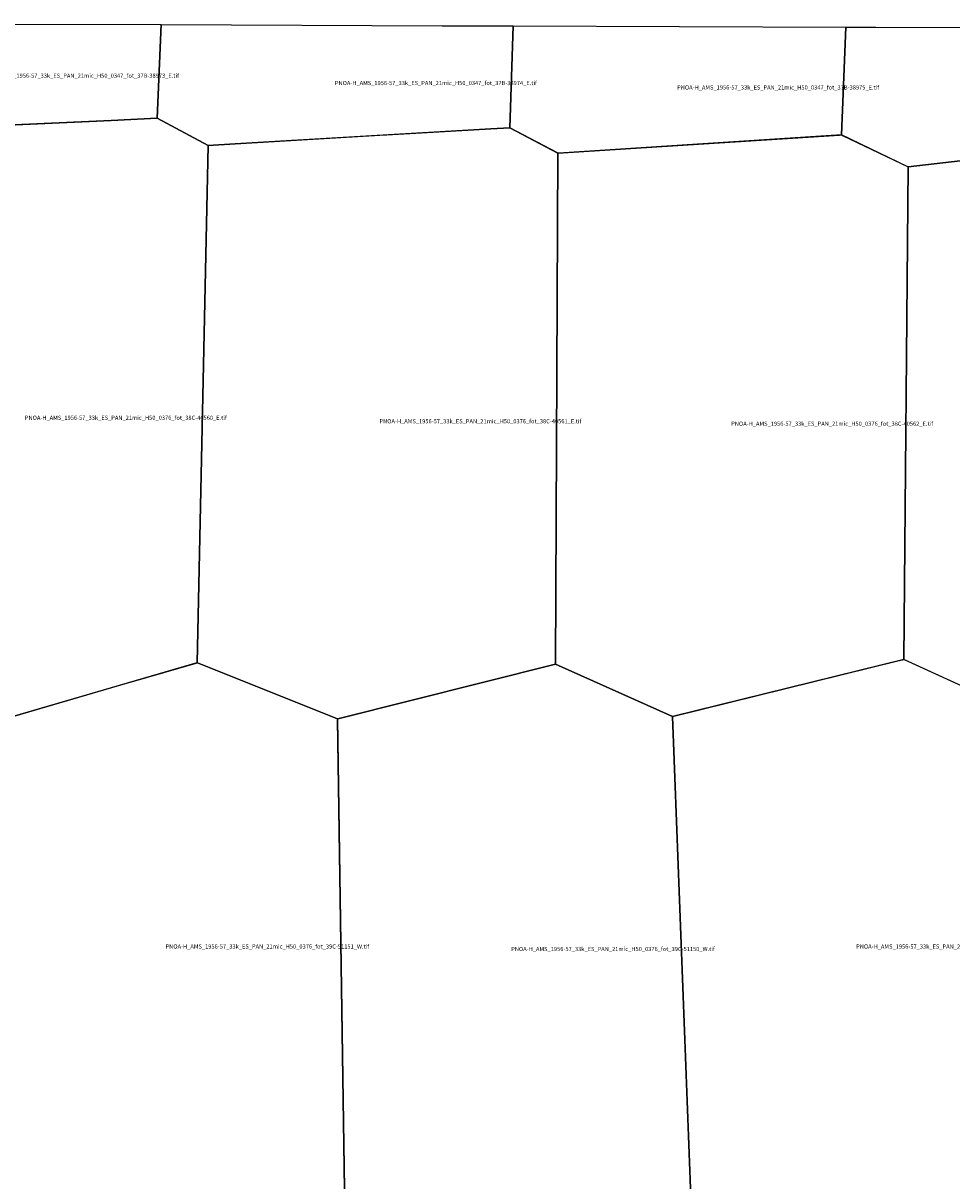
# Model space of a CAD drawing. Extents: x 456530 to 485778, y 4594281 to 4612899.
# Drawn here: x 470632 to 478062, y 4603570 to 4612836 of the extents above; entities that cross this region are included whole.
import ezdxf

# ---------------------------------------------------------------- set-up
doc = ezdxf.new("R2010")
doc.units = 0

# ---------------------------------------------------------------- blocks, each defined once
blk = doc.blocks.new('FEATURE')
at = {"layer": 'FeatureAttribs'}
blk.add_attdef('NAME', (0, 0), '', height=1, dxfattribs=at)

msp = doc.modelspace()

# ---------------------------------------------------------------- linework, layer by layer
at = {"layer": 'PNOA-H_AMS_1956-57_33k_ES_PAN_21mic_H50_0347_fot_37B-38973_E_tif'}
msp.add_polyline3d([(469233.961, 4611961.021, 930.714), (469233.5, 4611961, 930.705), (468799, 4612192.5, 984.511), (468799.016, 4612192.992, 984.506), (468819.501, 4612835.647, 977.691), (470516.16, 4612828.265, 0), (471737.149, 4612823.542, 972.68), (471704, 4612074, 979.022), (471336.547, 4612057.193, 971.836), (469251.729, 4611961.834, 931.062), (469233.961, 4611961.021, 930.714)], close=True, dxfattribs=at)
at = {"layer": 'PNOA-H_AMS_1956-57_33k_ES_PAN_21mic_H50_0347_fot_37B-38974_E_tif'}
msp.add_polyline3d([(472112.9, 4611856.053, 954.937), (472112, 4611856, 954.935), (471704.079, 4612073.958, 979.017), (471704, 4612074, 979.022), (471737.149, 4612823.542, 972.68), (473984.851, 4612814.849, 0), (474552.078, 4612812.929, 959.38), (474524.5, 4611999, 961.662), (474374.043, 4611990.082, 961.242), (472329.042, 4611868.865, 955.54), (472112.9, 4611856.053, 954.937)], close=True, dxfattribs=at)
at = {"layer": 'PNOA-H_AMS_1956-57_33k_ES_PAN_21mic_H50_0347_fot_37B-38975_E_tif'}
msp.add_polyline3d([(474909, 4611795.5, 981.077), (474908, 4611795.5, 981.009), (474906, 4611796.5, 980.765), (474524.6, 4611998.947, 961.667), (474524.5, 4611999, 961.662), (474552.078, 4612812.929, 959.38), (477214.162, 4612803.92, 947.849), (477214.262, 4612803.92, 947.849), (477179, 4611940.5, 938.925), (474916.5, 4611795.5, 981.589), (474909, 4611795.5, 981.077)], close=True, dxfattribs=at)
at = {"layer": 'PNOA-H_AMS_1956-57_33k_ES_PAN_21mic_H50_0347_fot_38976_tif'}
msp.add_polyline3d([(477711.403, 4611686.546, 937.368), (477711, 4611686.5, 937.372), (477179, 4611940.5, 938.925), (477214.162, 4612803.92, 947.838), (477214.262, 4612803.92, 0), (477453.541, 4612803.11, 0), (479867.885, 4612796.107, 0), (479867.9, 4612796.107, 927.834), (479854.575, 4612382.922, 922.741), (479840, 4611931, 917.17), (477711.403, 4611686.546, 937.368)], close=True, dxfattribs=at)
at = {"layer": 'PNOA-H_AMS_1956-57_33k_ES_PAN_21mic_H50_0376_fot_38C-40560_E_tif'}
msp.add_polyline3d([(472022.51, 4607714.633, 882.496), (470410.5, 4607247, 934.561), (470409.612, 4607247.178, 934.222), (470407.687, 4607247.563, 933.488), (470405.5, 4607248, 932.653), (469451.262, 4607657.246, 933.497), (469421.381, 4607670.061, 933.523), (469218.575, 4607757.039, 933.703), (469217.5, 4607757.5, 933.704), (469234, 4611961, 930.669), (469251.729, 4611961.834, 929.932), (469436, 4611970.5, 922.279), (469447, 4611971, 922.031), (471336.547, 4612057.193, 969.718), (471704.079, 4612073.958, 978.994), (471705, 4612074, 979.017), (472112.9, 4611856.053, 954.917), (472113, 4611856, 954.911), (472025.5, 4607715.5, 882.399), (472022.51, 4607714.633, 882.496)], close=True, dxfattribs=at)
at = {"layer": 'PNOA-H_AMS_1956-57_33k_ES_PAN_21mic_H50_0376_fot_38C-40561_E_tif'}
msp.add_polyline3d([(474890.86, 4607703.839, 946.549), (473148.5, 4607266.5, 940.7), (473147.944, 4607266.722, 940.671), (472587, 4607491, 911.549), (472025.852, 4607715.359, 882.417), (472025.5, 4607715.5, 882.399), (472113, 4611856, 954.911), (472329.042, 4611868.865, 953.852), (473532, 4611940.5, 947.953), (473540.5, 4611941, 947.087), (474374.043, 4611990.082, 959.388), (474524.6, 4611998.947, 961.61), (474525.5, 4611999, 961.623), (474909, 4611795.5, 981.076), (474891.5, 4607704, 946.551), (474890.86, 4607703.839, 946.549)], close=True, dxfattribs=at)
at = {"layer": 'PNOA-H_AMS_1956-57_33k_ES_PAN_21mic_H50_0376_fot_38C-40562_E_tif'}
msp.add_polyline3d([(477172.5, 4611940.5, 938.976), (477179, 4611940.5, 938.92), (477180, 4611940.5, 938.911), (477186.5, 4611937.5, 939.055), (477711.403, 4611686.546, 937.399), (477711.5, 4611686.5, 937.398), (477678, 4607743.5, 886.99), (477677.713, 4607743.429, 886.995), (475827.5, 4607285.5, 917.304), (475827.144, 4607285.659, 917.315), (474891.5, 4607704, 946.551), (474909, 4611795.5, 981.076), (477164.5, 4611940, 938.883), (477172.5, 4611940.5, 938.976)], close=True, dxfattribs=at)
at = {"layer": 'PNOA-H_AMS_1956-57_33k_ES_PAN_21mic_H50_0376_fot_38C-40563_E_tif'}
msp.add_polyline3d([(480438.5, 4607804, 913.09), (478616, 4607315.5, 871.808), (478615.021, 4607315.64, 871.685), (478613.818, 4607315.812, 871.535), (478612.5, 4607316, 871.37), (477678, 4607743, 886.971), (477678.003, 4607743.332, 886.976), (477711.5, 4611686.5, 937.398), (479840, 4611931, 917.17), (479840.016, 4611930.992, 917.17), (480519.5, 4611604, 910.888), (480519.49, 4611603.505, 910.883), (480477, 4609596.5, 887.25), (480476.5, 4609573, 888.354), (480473.004, 4609406.27, 890.668), (480439.5, 4607808.5, 912.851), (480439.041, 4607806.435, 912.961), (480438.555, 4607804.247, 913.077), (480438.5, 4607804, 913.09)], close=True, dxfattribs=at)
at = {"layer": 'PNOA-H_AMS_1956-57_33k_ES_PAN_21mic_H50_0376_fot_39C-51149_W_tif'}
msp.add_polyline3d([(478788, 4603284.5, 848.158), (476198, 4603113, 848.323), (476196.797, 4603113.185, 848.323), (476192.467, 4603113.851, 848.322), (476191.5, 4603114, 848.321), (475981.036, 4603230.98, 846.51), (475981, 4603231, 846.509), (475826.5, 4607285.5, 917.334), (475827.144, 4607285.659, 917.322), (477641, 4607734.5, 884.727), (477643, 4607735, 884.854), (477677.5, 4607743.5, 886.951), (477677.713, 4607743.429, 886.965), (477678.003, 4607743.332, 886.984), (477680.5, 4607742.5, 887.15), (478613.818, 4607315.812, 871.644), (478614.5, 4607315.5, 871.632), (478788, 4603284.5, 848.158)], close=True, dxfattribs=at)
at = {"layer": 'PNOA-H_AMS_1956-57_33k_ES_PAN_21mic_H50_0376_fot_39C-51150_W_tif'}
msp.add_polyline3d([(475980, 4603230.5, 846.511), (473267, 4603113, 844.339), (473263.031, 4603113.198, 844.326), (473257.724, 4603113.464, 844.308), (473257, 4603113.5, 844.306), (473209.5, 4603142, 842.675), (473209.5, 4603142.004, 842.676), (473147.5, 4607261.5, 940.326), (473147.5, 4607266.5, 940.409), (473147.944, 4607266.722, 940.542), (473148.5, 4607267, 940.708), (474890.5, 4607704, 946.546), (474890.86, 4607703.839, 946.534), (475826.5, 4607285.5, 917.334), (475973.5, 4603439.5, 845.614), (475973.5, 4603429, 845.641), (475981, 4603243, 846.441), (475981, 4603231, 846.509), (475980.953, 4603230.976, 846.509), (475980, 4603230.5, 846.511)], close=True, dxfattribs=at)
at = {"layer": 'PNOA-H_AMS_1956-57_33k_ES_PAN_21mic_H50_0376_fot_39C-51151_W_tif'}
msp.add_polyline3d([(473209.5, 4603142.004, 842.676), (473209.5, 4603142, 842.675), (473119.222, 4603142.69, 843.474), (470408.027, 4603163.416, 867.466), (470397.5, 4603163.496, 867.559), (470397, 4603163.5, 867.563), (470317.5, 4603213.5, 880.51), (470409, 4607247, 933.938), (470409.612, 4607247.178, 933.919), (471496.5, 4607562.5, 899.131), (471498, 4607563, 899.108), (472015, 4607713, 882.941), (472022.51, 4607714.633, 882.572), (472025.852, 4607715.359, 882.408), (472026.5, 4607715.5, 882.376), (472587, 4607491, 911.392), (473147.5, 4607266.5, 940.409), (473209.5, 4603142.004, 842.676)], close=True, dxfattribs=at)

# ---------------------------------------------------------------- block references
at = {"layer": 'FeatureAttribs'}
ref = msp.add_blockref('FEATURE', (470261.952, 4612398.324), dxfattribs=at)
ref.add_attrib('NAME', 'PNOA-H_AMS_1956-57_33k_ES_PAN_21mic_H50_0347_fot_37B-38973_E.tif', (470261.952, 4612398.324), dxfattribs={"height": 33.50906})
ref = msp.add_blockref('FEATURE', (473125.9, 4612339.771), dxfattribs=at)
ref.add_attrib('NAME', 'PNOA-H_AMS_1956-57_33k_ES_PAN_21mic_H50_0347_fot_37B-38974_E.tif', (473125.9, 4612339.771), dxfattribs={"height": 33.50906})
ref = msp.add_blockref('FEATURE', (475864.348, 4612304.215), dxfattribs=at)
ref.add_attrib('NAME', 'PNOA-H_AMS_1956-57_33k_ES_PAN_21mic_H50_0347_fot_37B-38975_E.tif', (475864.348, 4612304.215), dxfattribs={"height": 33.50906})
ref = msp.add_blockref('FEATURE', (470645.786, 4609660.5), dxfattribs=at)
ref.add_attrib('NAME', 'PNOA-H_AMS_1956-57_33k_ES_PAN_21mic_H50_0376_fot_38C-40560_E.tif', (470645.786, 4609660.5), dxfattribs={"height": 33.50906})
ref = msp.add_blockref('FEATURE', (473482.883, 4609632.75), dxfattribs=at)
ref.add_attrib('NAME', 'PNOA-H_AMS_1956-57_33k_ES_PAN_21mic_H50_0376_fot_38C-40561_E.tif', (473482.883, 4609632.75), dxfattribs={"height": 33.50906})
ref = msp.add_blockref('FEATURE', (476296.774, 4609613), dxfattribs=at)
ref.add_attrib('NAME', 'PNOA-H_AMS_1956-57_33k_ES_PAN_21mic_H50_0376_fot_38C-40562_E.tif', (476296.774, 4609613), dxfattribs={"height": 33.50906})
ref = msp.add_blockref('FEATURE', (471771.439, 4605428.75), dxfattribs=at)
ref.add_attrib('NAME', 'PNOA-H_AMS_1956-57_33k_ES_PAN_21mic_H50_0376_fot_39C-51151_W.tif', (471771.439, 4605428.75), dxfattribs={"height": 33.50906})
ref = msp.add_blockref('FEATURE', (474536.815, 4605408.5), dxfattribs=at)
ref.add_attrib('NAME', 'PNOA-H_AMS_1956-57_33k_ES_PAN_21mic_H50_0376_fot_39C-51150_W.tif', (474536.815, 4605408.5), dxfattribs={"height": 33.50906})
ref = msp.add_blockref('FEATURE', (477296.501, 4605428.25), dxfattribs=at)
ref.add_attrib('NAME', 'PNOA-H_AMS_1956-57_33k_ES_PAN_21mic_H50_0376_fot_39C-51149_W.tif', (477296.501, 4605428.25), dxfattribs={"height": 33.50906})

doc.saveas('drawing.dxf')
